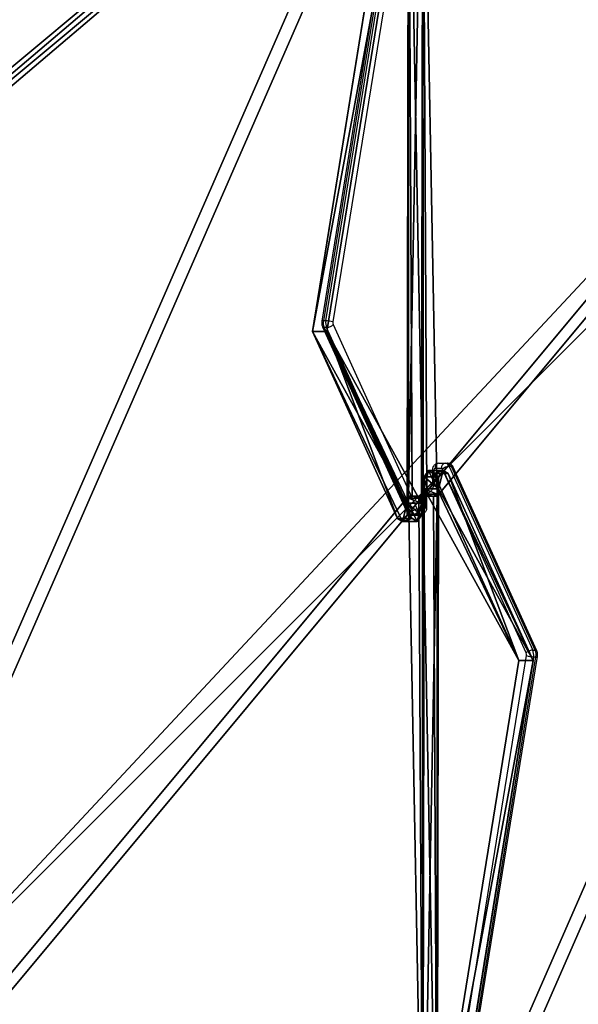
# Model space of a CAD drawing. Units: centimetres. Extents: x -321 to 371, y -319 to 318.
# Drawn here: x -125 to -92, y 42 to 100 of the extents above; entities that cross this region are included whole.
import ezdxf

# ---------------------------------------------------------------- set-up
doc = ezdxf.new("R2010")
doc.units = ezdxf.units.CM
doc.header["$LTSCALE"] = 2.54
doc.layers.get('0').update_dxf_attribs({"true_color": 0xff5454})
doc.layers.add('VP-EQ', color=7, linetype='Continuous', true_color=0x8a3492)

# ---------------------------------------------------------------- blocks, each defined once
blk = doc.blocks.new('Grupuj_229')
at = {"color": 0}
mesh = blk.add_polyface(dxfattribs=at)
corners = [(69.4, 74), (4.6, 69.4), (4.6, 74), (69.4, 4.6), (69.4, 69.4), (74, 4.6), (74, 69.4), (0, 69.4), (4.6, 4.6), (0, 4.6), (4.6, 0), (69.4, 0)]
mesh.append_faces([[corners[k] for k in face] for face in [(0, 1, 2), (5, 4, 6), (7, 8, 9)]], dxfattribs={"vtx0": -1, "color": 0})
mesh.append_faces([[corners[k] for k in face] for face in [(3, 4, 5), (8, 1, 10), (10, 1, 11), (11, 1, 3)]], dxfattribs={"vtx0": -1, "vtx1": -1, "color": 0})
mesh.append_faces([[corners[k] for k in face] for face in [(1, 0, 3)]], dxfattribs={"vtx0": -1, "vtx1": -1, "vtx2": -1, "color": 0})
mesh.append_faces([[corners[k] for k in face] for face in [(3, 0, 4), (8, 7, 1)]], dxfattribs={"vtx0": -1, "vtx2": -1, "color": 0})
mesh = blk.add_polyface(dxfattribs=at)
corners = [(69.4, 0, 1.518), (4.6, 4.6, 1.518), (4.6, 0, 1.518), (4.6, 69.4, 1.518), (74, 4.6, 1.518), (69.4, 69.4, 1.518), (69.4, 4.6, 1.518), (74, 69.4, 1.518), (69.4, 74, 1.518), (4.6, 74, 1.518), (0, 69.4, 1.518), (0, 4.6, 1.518)]
mesh.append_faces([[corners[k] for k in face] for face in [(0, 1, 2), (5, 4, 7), (3, 8, 9), (1, 10, 11)]], dxfattribs={"vtx0": -1, "color": 0})
mesh.append_faces([[corners[k] for k in face] for face in [(4, 5, 6), (6, 3, 0), (8, 6, 5), (10, 1, 3)]], dxfattribs={"vtx0": -1, "vtx1": -1, "color": 0})
mesh.append_faces([[corners[k] for k in face] for face in [(1, 0, 3), (8, 3, 6)]], dxfattribs={"vtx0": -1, "vtx1": -1, "vtx2": -1, "color": 0})
blk = doc.blocks.new('Grupuj_181')
at = {"color": 18, "true_color": 0x020202, "extrusion": (0, -8.32667e-16, -1), "rotation": 180}
blk.add_blockref('Grupuj_229', (0, 74, -5.518), dxfattribs=at)
blk = doc.blocks.new('podest_kwadratowy_LOW')
at = {"color": 18, "true_color": 0x020202}
blk.add_blockref('Grupuj_181', (0, -10.326, 1.739), dxfattribs=at)
blk = doc.blocks.new('Grupuj_74')
at = {"color": 0}
for p, q in [((49.392, 6.731, 48.872), (49.392, 7.353, 48.249)), ((94.128, 7.353, 48.249), (49.392, 7.353, 48.249)), ((94.128, 7.353, 48.249), (49.392, 7.353, 48.249)), ((49.392, 6.731, 48.872), (49.392, 7.353, 48.249)), ((39.707, 0.849, 54.754), (4.752, 6.504, 49.098)), ((39.707, 0.849, 54.754), (4.752, 6.504, 49.098)), ((49.511, 6.518, 49.084), (49.392, 6.731, 48.872)), ((49.511, 6.518, 49.084), (49.392, 6.731, 48.872)), ((49.392, 6.504, 47.401), (94.128, 6.504, 47.401)), ((49.392, 5.882, 48.023), (49.392, 6.504, 47.401)), ((49.392, 6.504, 47.401), (94.128, 6.504, 47.401)), ((49.392, 5.882, 48.023), (49.392, 6.504, 47.401)), ((49.812, 6.434, 49.169), (49.511, 6.518, 49.084)), ((49.812, 6.434, 49.169), (49.511, 6.518, 49.084)), ((50.512, 6.434, 49.169), (49.812, 6.434, 49.169)), ((50.512, 6.434, 49.169), (49.812, 6.434, 49.169)), ((50.892, 6.165, 49.438), (50.512, 6.434, 49.169)), ((50.892, 6.165, 49.438), (50.512, 6.434, 49.169)), ((50.724, 5.862, 49.74), (39.707, 0.849, 54.754)), ((50.724, 5.862, 49.74), (39.707, 0.849, 54.754)), ((49.511, 5.669, 48.236), (49.392, 5.882, 48.023)), ((49.511, 5.669, 48.236), (49.392, 5.882, 48.023)), ((50.724, 5.862, 49.74), (50.892, 6.165, 49.438)), ((50.724, 5.862, 49.74), (50.892, 6.165, 49.438)), ((39.707, 0, 53.905), (4.752, 5.656, 48.249)), ((39.707, 0, 53.905), (4.752, 5.656, 48.249)), ((49.812, 5.585, 48.32), (49.511, 5.669, 48.236)), ((49.812, 5.585, 48.32), (49.511, 5.669, 48.236)), ((50.512, 5.585, 48.32), (49.812, 5.585, 48.32)), ((50.512, 5.585, 48.32), (49.812, 5.585, 48.32)), ((50.892, 5.316, 48.589), (50.512, 5.585, 48.32)), ((50.892, 5.316, 48.589), (50.512, 5.585, 48.32)), ((50.724, 5.014, 48.891), (50.892, 5.316, 48.589)), ((50.724, 5.014, 48.891), (50.892, 5.316, 48.589)), ((50.724, 5.014, 48.891), (39.707, 0, 53.905)), ((50.724, 5.014, 48.891), (39.707, 0, 53.905))]:
    blk.add_line(p, q, dxfattribs=at)
at = {"color": 18, "true_color": 0x010101}
for p, q in [((49.392, 7.353, 48.249), (49.392, 6.504, 47.401)), ((49.392, 7.353, 48.249), (49.392, 6.504, 47.401)), ((49.392, 6.731, 48.872), (49.392, 5.882, 48.023)), ((49.392, 6.731, 48.872), (49.392, 5.882, 48.023)), ((49.511, 6.518, 49.084), (49.511, 5.669, 48.236)), ((49.511, 6.518, 49.084), (49.511, 5.669, 48.236)), ((49.812, 6.434, 49.169), (49.812, 5.585, 48.32)), ((49.812, 6.434, 49.169), (49.812, 5.585, 48.32)), ((50.512, 6.434, 49.169), (50.512, 5.585, 48.32)), ((50.512, 6.434, 49.169), (50.512, 5.585, 48.32)), ((50.724, 5.862, 49.74), (50.724, 5.014, 48.891)), ((50.724, 5.862, 49.74), (50.724, 5.014, 48.891)), ((50.892, 6.165, 49.438), (50.892, 5.316, 48.589)), ((50.892, 6.165, 49.438), (50.892, 5.316, 48.589)), ((39.707, 0.849, 54.754), (39.707, 0, 53.905)), ((39.707, 0.849, 54.754), (39.707, 0, 53.905))]:
    blk.add_line(p, q, dxfattribs=at)
at = {"color": 0}
mesh = blk.add_polyface(dxfattribs=at)
corners = [(3.027, 50.949, 4.654), (59.094, 48.573, 7.03), (49.343, 52.875, 2.727), (2.539, 50.89, 4.712), (0, 48.506, 7.097), (4.752, 6.504, 49.098), (49.392, 7.353, 48.249), (49.392, 6.731, 48.872), (49.511, 6.518, 49.084), (49.812, 6.434, 49.169), (39.707, 0.849, 54.754), (50.892, 6.165, 49.438), (50.724, 5.862, 49.74), (50.512, 6.434, 49.169), (69.607, 53.726, 1.876), (99.101, 52.31, 3.293), (94.847, 54.754, 0.849), (59.604, 48.767, 6.835), (94.128, 7.353, 48.249)]
mesh.append_faces([[corners[k] for k in face] for face in [(0, 1, 2), (11, 10, 12), (14, 15, 16)]], dxfattribs={"vtx0": -1, "color": 0})
mesh.append_faces([[corners[k] for k in face] for face in [(5, 6, 4), (6, 5, 7), (7, 5, 8), (8, 5, 9), (15, 17, 18), (18, 4, 6)]], dxfattribs={"vtx0": -1, "vtx1": -1, "color": 0})
mesh.append_faces([[corners[k] for k in face] for face in [(9, 10, 11), (18, 1, 4)]], dxfattribs={"vtx0": -1, "vtx1": -1, "vtx2": -1, "color": 0})
mesh.append_faces([[corners[k] for k in face] for face in [(1, 0, 3), (1, 3, 4), (9, 5, 10), (15, 14, 17), (18, 17, 1)]], dxfattribs={"vtx0": -1, "vtx2": -1, "color": 0})
mesh.append_faces([[corners[k] for k in face] for face in [(11, 13, 9)]], dxfattribs={"vtx2": -1, "color": 0})
mesh = blk.add_polyface(dxfattribs=at)
corners = [(59.094, 47.724, 6.181), (3.027, 50.1, 3.805), (49.343, 52.027, 1.879), (2.539, 50.042, 3.863), (0, 47.657, 6.248), (99.101, 51.461, 2.444), (69.607, 52.878, 1.027), (94.847, 53.905), (59.604, 47.919, 5.987), (94.128, 6.504, 47.401), (49.392, 6.504, 47.401), (50.892, 5.316, 48.589), (49.812, 5.585, 48.32), (50.512, 5.585, 48.32), (4.752, 5.656, 48.249), (49.392, 5.882, 48.023), (49.511, 5.669, 48.236), (39.707, 0, 53.905), (50.724, 5.014, 48.891)]
mesh.append_faces([[corners[k] for k in face] for face in [(0, 1, 2), (5, 6, 7), (11, 12, 13), (17, 11, 18)]], dxfattribs={"vtx0": -1, "color": 0})
mesh.append_faces([[corners[k] for k in face] for face in [(1, 0, 3), (3, 0, 4), (6, 5, 8), (8, 9, 0), (14, 12, 17)]], dxfattribs={"vtx0": -1, "vtx1": -1, "color": 0})
mesh.append_faces([[corners[k] for k in face] for face in [(0, 9, 4), (17, 12, 11)]], dxfattribs={"vtx0": -1, "vtx1": -1, "vtx2": -1, "color": 0})
mesh.append_faces([[corners[k] for k in face] for face in [(8, 5, 9), (4, 9, 10), (10, 14, 4), (14, 10, 15), (14, 15, 16), (14, 16, 12)]], dxfattribs={"vtx0": -1, "vtx2": -1, "color": 0})
at = {"color": 18, "true_color": 0x010101}
mesh = blk.add_polyface(dxfattribs=at)
corners = [(94.128, 6.504, 47.401), (49.392, 7.353, 48.249), (49.392, 6.504, 47.401), (94.128, 7.353, 48.249)]
mesh.append_faces([[corners[k] for k in face] for face in [(0, 1, 2), (1, 0, 3)]], dxfattribs={"vtx0": -1, "color": 18})
mesh = blk.add_polyface(dxfattribs=at)
corners = [(49.392, 6.504, 47.401), (49.392, 6.731, 48.872), (49.392, 5.882, 48.023), (49.392, 7.353, 48.249)]
mesh.append_faces([[corners[k] for k in face] for face in [(0, 1, 2), (1, 0, 3)]], dxfattribs={"vtx0": -1, "color": 18})
mesh = blk.add_polyface(dxfattribs=at)
corners = [(39.707, 0, 53.905), (4.752, 6.504, 49.098), (4.752, 5.656, 48.249), (39.707, 0.849, 54.754)]
mesh.append_faces([[corners[k] for k in face] for face in [(0, 1, 2), (1, 0, 3)]], dxfattribs={"vtx0": -1, "color": 18})
mesh = blk.add_polyface(dxfattribs=at)
corners = [(49.392, 5.882, 48.023), (49.511, 6.518, 49.084), (49.511, 5.669, 48.236), (49.392, 6.731, 48.872)]
mesh.append_faces([[corners[k] for k in face] for face in [(0, 1, 2), (1, 0, 3)]], dxfattribs={"vtx0": -1, "color": 18})
mesh = blk.add_polyface(dxfattribs=at)
corners = [(49.812, 6.434, 49.169), (49.511, 5.669, 48.236), (49.511, 6.518, 49.084), (49.812, 5.585, 48.32)]
mesh.append_faces([[corners[k] for k in face] for face in [(0, 1, 2), (1, 0, 3)]], dxfattribs={"vtx0": -1, "color": 18})
mesh = blk.add_polyface(dxfattribs=at)
corners = [(50.512, 6.434, 49.169), (49.812, 5.585, 48.32), (49.812, 6.434, 49.169), (50.512, 5.585, 48.32)]
mesh.append_faces([[corners[k] for k in face] for face in [(0, 1, 2), (1, 0, 3)]], dxfattribs={"vtx0": -1, "color": 18})
mesh = blk.add_polyface(dxfattribs=at)
corners = [(50.512, 5.585, 48.32), (50.892, 6.165, 49.438), (50.892, 5.316, 48.589), (50.512, 6.434, 49.169)]
mesh.append_faces([[corners[k] for k in face] for face in [(0, 1, 2), (1, 0, 3)]], dxfattribs={"vtx0": -1, "color": 18})
mesh = blk.add_polyface(dxfattribs=at)
corners = [(50.724, 5.014, 48.891), (39.707, 0.849, 54.754), (39.707, 0, 53.905), (50.724, 5.862, 49.74)]
mesh.append_faces([[corners[k] for k in face] for face in [(0, 1, 2), (1, 0, 3)]], dxfattribs={"vtx0": -1, "color": 18})
mesh = blk.add_polyface(dxfattribs=at)
corners = [(50.892, 5.316, 48.589), (50.724, 5.862, 49.74), (50.724, 5.014, 48.891), (50.892, 6.165, 49.438)]
mesh.append_faces([[corners[k] for k in face] for face in [(0, 1, 2), (1, 0, 3)]], dxfattribs={"vtx0": -1, "color": 18})
blk = doc.blocks.new('Komponent_2')
at = {"color": 117, "true_color": 0x236c5a}
blk.add_blockref('Grupuj_74', (0, 0), dxfattribs=at)
blk = doc.blocks.new('Grupuj_3')
at = {"color": 0}
blk.add_blockref('Komponent_2', (0.317, 41.745, 0.776), dxfattribs=at)
at = {"color": 0, "rotation": 180}
blk.add_blockref('Komponent_2', (99.101, 54.754, 0.776), dxfattribs=at)
blk = doc.blocks.new('daszekC11Q_WOODEN_LOW')
at = {"color": 0}
blk.add_blockref('Grupuj_3', (-99.379, -96.484), dxfattribs=at)
blk = doc.blocks.new('Grupuj_1')
at = {"color": 8, "true_color": 0x6f7c7e, "rotation": 270.0000000000663}
blk.add_blockref('daszekC11Q_WOODEN_LOW', (118.246, 190.094, 191.018), dxfattribs=at)
at = {"color": 0}
blk.add_blockref('podest_kwadratowy_LOW', (33.155, 213.488, 51.748), dxfattribs=at)
blk = doc.blocks.new('RC1503_')
at = {"color": 0, "linetype": 'Continuous', "lineweight": 25}
for p, q in [((246.285, 496.565), (240.72, 462.173)), ((246.374, 496.584), (240.81, 462.192)), ((240.951, 462.192), (246.516, 496.584)), ((246.935, 496.517), (241.37, 462.125)), ((240.951, 462.192), (240.81, 462.192)), ((240.766, 461.84), (245.688, 451.023)), ((241.002, 461.802), (240.861, 461.802)), ((240.861, 461.802), (245.783, 450.985)), ((245.925, 450.985), (241.002, 461.802)), ((241.391, 461.967), (246.315, 451.147)), ((247.228, 453.401), (247.228, 452.701)), ((247.228, 453.401), (247.316, 453.401)), ((247.316, 453.401), (247.316, 452.701)), ((247.763, 453.501), (247.387, 453.501)), ((247.599, 453.801), (247.975, 453.801)), ((252.746, 442.636), (247.822, 453.455)), ((247.975, 453.801), (248.117, 453.801)), ((248.213, 453.618), (253.135, 442.801)), ((248.354, 453.618), (248.213, 453.618)), ((253.277, 442.801), (248.354, 453.618)), ((253.372, 442.762), (248.449, 453.58)), ((247.228, 452.701), (247.316, 452.701)), ((246.821, 451.201), (246.821, 451.901)), ((246.909, 451.901), (246.821, 451.901)), ((246.909, 451.201), (246.909, 451.901)), ((246.375, 451.101), (246.751, 451.101)), ((246.909, 451.201), (246.821, 451.201)), ((245.783, 450.985), (245.925, 450.985)), ((246.162, 450.801), (246.021, 450.801)), ((246.538, 450.801), (246.162, 450.801)), ((247.203, 408.086), (252.768, 442.478)), ((253.187, 442.411), (247.622, 408.019)), ((247.763, 408.019), (253.328, 442.411)), ((247.852, 408.038), (253.417, 442.43)), ((253.135, 442.801), (253.277, 442.801)), ((253.187, 442.411), (253.328, 442.411))]:
    blk.add_line(p, q, dxfattribs=at)
at = {"color": 0, "linetype": 'Continuous', "lineweight": 25, "flags": 128}
for points in [[(246.821, 451.901), (246.831, 452.038), (246.859, 452.169), (246.905, 452.29), (246.966, 452.396), (247.041, 452.483), (247.127, 452.548), (247.213, 452.586)], [(247.316, 452.701), (247.307, 452.565), (247.279, 452.433), (247.233, 452.312), (247.171, 452.206), (247.096, 452.119), (247.011, 452.055), (246.925, 452.017)]]:
    blk.add_lwpolyline(points, dxfattribs=at)
at = {"color": 0, "linetype": 'Continuous', "lineweight": 25}
for centre, radius, start, end in [((240.785, 462.086), 0.108, 77.06219, 126.9652), ((241.474, 462.08), 0.674, 170.47502, 204.4345), ((241.615, 462.08), 0.674, 170.47432, 204.43434), ((240.913, 460.609), 1.583, 73.22483, 88.62328), ((241.635, 462.08), 0.269, 170.44779, 204.91618), ((247.405, 453.414), 0.0893, 101.41954, 188.04999), ((247.652, 453.539), 0.268, 101.4216, 188.04977), ((248.028, 453.539), 0.268, 101.42247, 188.04966), ((247.757, 453.432), 0.0693, 19.56056, 85.12897), ((248.259, 452.956), 0.663, 93.98347, 131.16687), ((247.952, 453.525), 0.277, 19.56297, 85.12775), ((248.093, 453.525), 0.277, 19.56302, 85.127), ((248.372, 453.525), 0.0946, 35.45216, 100.71137), ((245.879, 451.646), 0.663, 273.98329, 311.16737), ((246.109, 451.064), 0.268, 281.42059, 8.05024), ((246.38, 451.17), 0.0694, 199.56614, 265.12617), ((246.485, 451.064), 0.268, 281.42088, 8.04995), ((246.733, 451.189), 0.0893, 281.42192, 8.0499), ((245.766, 451.078), 0.0946, 215.44565, 280.71477), ((246.045, 451.078), 0.277, 199.5611, 265.12982), ((246.186, 451.078), 0.277, 199.56188, 265.12904), ((252.502, 442.522), 0.269, 350.44917, 24.9148), ((253.225, 443.994), 1.583, 253.22461, 268.6231), ((252.522, 442.522), 0.674, 350.47425, 24.43442), ((252.664, 442.522), 0.674, 350.47425, 24.43442), ((253.352, 442.516), 0.108, 257.06423, 306.96238)]:
    blk.add_arc(centre, radius, start, end, dxfattribs=at)
for points, knots in [([(240.72, 462.173), (240.717, 462.145), (240.709, 462.074), (240.721, 461.962), (240.748, 461.878), (240.767, 461.838), (240.769, 461.834)], [0, 0, 0, 0, 0.242358, 0.611538, 0.959217, 1, 1, 1, 1]), ([(240.767, 461.84), (240.767, 461.839), (240.768, 461.824), (240.797, 461.808), (240.839, 461.804), (240.861, 461.802)], [0, 0, 0, 0, 0.025575, 0.512805, 1, 1, 1, 1]), ([(241.002, 461.802), (241.028, 461.803), (241.079, 461.807), (241.174, 461.835), (241.267, 461.877), (241.339, 461.923), (241.377, 461.953), (241.39, 461.966), (241.391, 461.967)], [0, 0, 0, 0, 0.214667, 0.429324, 0.643992, 0.85866, 0.986545, 1, 1, 1, 1]), ([(247.599, 453.801), (247.565, 453.798), (247.498, 453.793), (247.408, 453.75), (247.333, 453.687), (247.276, 453.607), (247.236, 453.51), (247.231, 453.439), (247.228, 453.401)], [0, 0, 0, 0, 0.167385, 0.331646, 0.490437, 0.649659, 0.814817, 1, 1, 1, 1]), ([(248.449, 453.58), (248.433, 453.609), (248.4, 453.669), (248.325, 453.738), (248.236, 453.785), (248.163, 453.8), (248.123, 453.801), (248.117, 453.801)], [0, 0, 0, 0, 0.240001, 0.479622, 0.71651, 0.952972, 1, 1, 1, 1]), ([(246.909, 451.901), (246.91, 451.919), (246.911, 451.974), (246.926, 452.064), (246.958, 452.157), (246.996, 452.223), (247.018, 452.245), (247.026, 452.253)], [0, 0, 0, 0, 0.120754, 0.36817, 0.613482, 0.855486, 1, 1, 1, 1]), ([(247.228, 452.701), (247.228, 452.683), (247.227, 452.628), (247.211, 452.538), (247.179, 452.445), (247.142, 452.38), (247.12, 452.357), (247.112, 452.349)], [0, 0, 0, 0, 0.120754, 0.368164, 0.613477, 0.855486, 1, 1, 1, 1]), ([(246.538, 450.801), (246.572, 450.804), (246.639, 450.81), (246.73, 450.853), (246.805, 450.915), (246.862, 450.996), (246.901, 451.092), (246.906, 451.164), (246.909, 451.201)], [0, 0, 0, 0, 0.167384, 0.331646, 0.49044, 0.649659, 0.814816, 1, 1, 1, 1]), ([(245.688, 451.023), (245.705, 450.993), (245.737, 450.933), (245.812, 450.864), (245.902, 450.817), (245.975, 450.802), (246.014, 450.801), (246.021, 450.801)], [0, 0, 0, 0, 0.240001, 0.479621, 0.716505, 0.952965, 1, 1, 1, 1]), ([(253.135, 442.801), (253.11, 442.799), (253.058, 442.795), (252.964, 442.767), (252.871, 442.725), (252.798, 442.68), (252.761, 442.649), (252.748, 442.637), (252.746, 442.636)], [0, 0, 0, 0, 0.2146664, 0.4293243, 0.6439914, 0.8586601, 0.9865436, 1, 1, 1, 1]), ([(253.371, 442.763), (253.371, 442.763), (253.37, 442.778), (253.341, 442.795), (253.298, 442.799), (253.277, 442.801)], [0, 0, 0, 0, 0.025572, 0.512802, 1, 1, 1, 1]), ([(253.417, 442.43), (253.421, 442.458), (253.429, 442.528), (253.417, 442.641), (253.39, 442.724), (253.371, 442.764), (253.369, 442.769)], [0, 0, 0, 0, 0.242361, 0.611532, 0.959213, 1, 1, 1, 1])]:
    blk.add_open_spline(points, degree=3, knots=knots, dxfattribs=at)
blk = doc.blocks.new('RC1503_2D')
at = {"layer": 'VP-EQ', "color": 0}
blk.add_blockref('RC1503_', (0, 0), dxfattribs=at)

msp = doc.modelspace()

# ---------------------------------------------------------------- block references
at = {"color": 0}
msp.add_blockref('Grupuj_1', (-170.884, -168.073), dxfattribs=at)
at = {"layer": 'VP-EQ', "color": 0}
msp.add_blockref('RC1503_2D', (-347.538, -380.183), dxfattribs=at)

doc.saveas('drawing.dxf')
